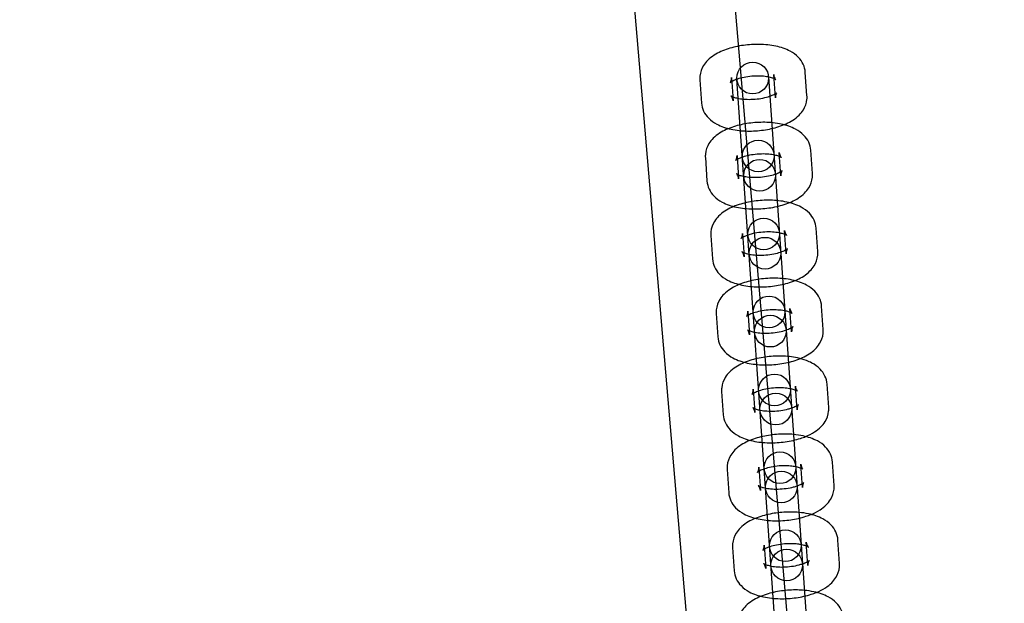
# Model space of a CAD drawing. Units: millimetres. Extents: x -4104 to 19221, y -4104 to 4108.
# Drawn here: x -209 to -23, y 863 to 974 of the extents above; entities that cross this region are included whole.
import ezdxf

# ---------------------------------------------------------------- set-up
doc = ezdxf.new("R2010")
doc.units = ezdxf.units.MM
doc.header["$LTSCALE"] = 20
doc.linetypes.add('HIDDEN', pattern=[9.525, 6.35, -3.175])
doc.layers.add('2d', color=230, linetype='Continuous')
doc.layers.add('ASTM-SafetyZone', color=64, linetype='HIDDEN')

msp = doc.modelspace()

# ---------------------------------------------------------------- linework, layer by layer
at = {"layer": '2d'}
for p, q in [((-26.35, 419.28), (-101.83, 1301.11)), ((-45.28, 417.66), (-120.76, 1299.45)), ((-66.44, 959.12), (-66.75, 963.55)), ((-60.46, 959.54), (-60.77, 963.97)), ((-80.72, 962.58), (-80.41, 958.15)), ((-74.73, 963), (-74.42, 958.57)), ((-55.98, 708.18), (-73.71, 962.67)), ((-67.72, 963.09), (-49.99, 708.6)), ((-65.41, 944.37), (-65.72, 948.8)), ((-59.43, 944.79), (-59.74, 949.21)), ((-79.69, 947.82), (-79.38, 943.4)), ((-73.7, 948.24), (-73.4, 943.81)), ((-64.39, 929.61), (-64.7, 934.04)), ((-58.4, 930.03), (-58.71, 934.46)), ((-78.66, 933.07), (-78.35, 928.64)), ((-72.68, 933.48), (-72.37, 929.06)), ((-63.36, 914.86), (-63.67, 919.28)), ((-57.37, 915.27), (-57.68, 919.7)), ((-77.63, 918.31), (-77.32, 913.88)), ((-71.65, 918.73), (-71.34, 914.3)), ((-70.62, 903.97), (-70.31, 899.54)), ((-62.33, 900.1), (-62.64, 904.53)), ((-56.35, 900.52), (-56.65, 904.94)), ((-76.61, 903.55), (-76.3, 899.13)), ((-69.59, 889.22), (-69.28, 884.79)), ((-61.3, 885.35), (-61.61, 889.77)), ((-55.32, 885.76), (-55.63, 890.19)), ((-75.58, 888.8), (-75.27, 884.37)), ((-68.56, 874.46), (-68.26, 870.03)), ((-60.27, 870.59), (-60.58, 875.02)), ((-54.29, 871.01), (-54.6, 875.43)), ((-74.55, 874.04), (-74.24, 869.62))]:
    msp.add_line(p, q, dxfattribs=at)
for centre, radius in [((-5.14, 7.7), 1672), ((-5.14, 7.7), 1653), ((0, 0), 1314.53), ((0, 0), 1295.53), ((0, 0), 1076.7), ((-70.71, 962.88), 3), ((-69.69, 948.12), 3), ((-69.43, 944.49), 3), ((-68.66, 933.37), 3), ((-68.4, 929.73), 3), ((-67.63, 918.61), 3), ((-67.38, 914.97), 3), ((-66.6, 903.85), 3), ((-66.35, 900.22), 3), ((-65.57, 889.1), 3), ((-65.32, 885.46), 3), ((-64.55, 874.34), 3), ((-64.29, 870.71), 3)]:
    msp.add_circle(centre, radius, dxfattribs=at)
for centre, radius, start, end in [((0, 0.7), 2276.5, 90, 293.44548), ((0, 0.7), 2003.5, 90, 293.51069), ((0, 0), 1057.7, 344.34955, 343.59395)]:
    msp.add_arc(centre, radius, start, end, dxfattribs=at)
for points, knots in [([(-60.77, 963.97), (-60.8, 964.5), (-60.95, 965.03), (-61.4, 966), (-61.72, 966.43), (-62.54, 967.29), (-63.07, 967.66), (-64.47, 968.41), (-65.38, 968.71), (-67.33, 969.13), (-68.39, 969.24), (-70.47, 969.28), (-71.49, 969.22), (-73.49, 968.94), (-74.46, 968.72), (-76.34, 968.12), (-77.23, 967.72), (-78.46, 966.93), (-78.86, 966.62), (-79.52, 965.96), (-79.79, 965.63), (-80.38, 964.69), (-80.64, 964.01), (-80.73, 963.03), (-80.73, 962.8), (-80.72, 962.58)], [0.029435, 0.029435, 0.029435, 0.029435, 0.189333, 0.189333, 0.368826, 0.368826, 0.61848, 0.61848, 1.000482, 1.000482, 1.394752, 1.394752, 1.763219, 1.763219, 2.130495, 2.130495, 2.518386, 2.518386, 2.71819, 2.71819, 2.875434, 2.875434, 3.103345, 3.103345, 3.171028, 3.171028, 3.171028, 3.171028]), ([(-66.75, 963.55), (-66.73, 963.21), (-66.59, 962.9), (-66.41, 962.65), (-66.36, 962.61), (-66.35, 962.6), (-66.39, 962.63), (-66.55, 962.72), (-66.68, 962.78), (-67.05, 962.91), (-67.3, 962.99), (-67.91, 963.12), (-68.29, 963.18), (-69.14, 963.26), (-69.62, 963.27), (-70.62, 963.25), (-71.14, 963.21), (-72.14, 963.07), (-72.62, 962.97), (-73.46, 962.75), (-73.83, 962.62), (-74.4, 962.38), (-74.62, 962.27), (-74.89, 962.1), (-74.96, 962.03), (-75.01, 961.99), (-74.99, 962), (-74.9, 962.13), (-74.83, 962.26), (-74.74, 962.59), (-74.72, 962.79), (-74.73, 963)], [0.029435, 0.029435, 0.029435, 0.029435, 0.276886, 0.276886, 0.453358, 0.453358, 0.613627, 0.613627, 0.790603, 0.790603, 0.996627, 0.996627, 1.232632, 1.232632, 1.49088, 1.49088, 1.759983, 1.759983, 2.027934, 2.027934, 2.281742, 2.281742, 2.507475, 2.507475, 2.697179, 2.697179, 2.860579, 2.860579, 3.02533, 3.02533, 3.171028, 3.171028, 3.171028, 3.171028]), ([(-74.42, 958.57), (-74.45, 958.91), (-74.59, 959.22), (-74.77, 959.47), (-74.82, 959.51), (-74.82, 959.52), (-74.78, 959.49), (-74.62, 959.4), (-74.49, 959.34), (-74.13, 959.21), (-73.88, 959.13), (-73.26, 959), (-72.88, 958.94), (-72.03, 958.86), (-71.55, 958.85), (-70.55, 958.87), (-70.03, 958.91), (-69.03, 959.05), (-68.55, 959.15), (-67.71, 959.37), (-67.34, 959.5), (-66.77, 959.74), (-66.56, 959.85), (-66.29, 960.02), (-66.21, 960.09), (-66.17, 960.13), (-66.19, 960.12), (-66.27, 959.99), (-66.34, 959.86), (-66.43, 959.53), (-66.46, 959.33), (-66.44, 959.12)], [3.171028, 3.171028, 3.171028, 3.171028, 3.418478, 3.418478, 3.594951, 3.594951, 3.75522, 3.75522, 3.932196, 3.932196, 4.138219, 4.138219, 4.374225, 4.374225, 4.632473, 4.632473, 4.901575, 4.901575, 5.169527, 5.169527, 5.423335, 5.423335, 5.649068, 5.649068, 5.838772, 5.838772, 6.002172, 6.002172, 6.166923, 6.166923, 6.312621, 6.312621, 6.312621, 6.312621]), ([(-80.41, 958.15), (-80.37, 957.62), (-80.23, 957.09), (-79.78, 956.12), (-79.46, 955.69), (-78.63, 954.83), (-78.1, 954.46), (-76.7, 953.71), (-75.8, 953.41), (-73.84, 952.99), (-72.79, 952.88), (-70.71, 952.84), (-69.68, 952.9), (-67.69, 953.18), (-66.71, 953.4), (-64.84, 954), (-63.94, 954.4), (-62.71, 955.19), (-62.31, 955.5), (-61.65, 956.16), (-61.38, 956.49), (-60.8, 957.43), (-60.53, 958.11), (-60.44, 959.09), (-60.44, 959.32), (-60.46, 959.54)], [3.171028, 3.171028, 3.171028, 3.171028, 3.330926, 3.330926, 3.510419, 3.510419, 3.760072, 3.760072, 4.142075, 4.142075, 4.536345, 4.536345, 4.904811, 4.904811, 5.272088, 5.272088, 5.659979, 5.659979, 5.859783, 5.859783, 6.017027, 6.017027, 6.244937, 6.244937, 6.312621, 6.312621, 6.312621, 6.312621]), ([(-59.74, 949.21), (-59.77, 949.75), (-59.92, 950.27), (-60.37, 951.24), (-60.69, 951.68), (-61.51, 952.54), (-62.05, 952.9), (-63.44, 953.66), (-64.35, 953.95), (-66.3, 954.37), (-67.36, 954.49), (-69.44, 954.52), (-70.47, 954.46), (-72.46, 954.18), (-73.43, 953.97), (-75.31, 953.36), (-76.2, 952.97), (-77.44, 952.17), (-77.83, 951.86), (-78.49, 951.2), (-78.77, 950.87), (-79.35, 949.94), (-79.61, 949.25), (-79.7, 948.28), (-79.71, 948.05), (-79.69, 947.82)], [0.029435, 0.029435, 0.029435, 0.029435, 0.189333, 0.189333, 0.368826, 0.368826, 0.61848, 0.61848, 1.000482, 1.000482, 1.394752, 1.394752, 1.763219, 1.763219, 2.130495, 2.130495, 2.518386, 2.518386, 2.71819, 2.71819, 2.875434, 2.875434, 3.103345, 3.103345, 3.171028, 3.171028, 3.171028, 3.171028]), ([(-65.72, 948.8), (-65.7, 948.45), (-65.56, 948.15), (-65.38, 947.89), (-65.33, 947.85), (-65.32, 947.85), (-65.36, 947.88), (-65.52, 947.96), (-65.65, 948.02), (-66.02, 948.16), (-66.27, 948.23), (-66.88, 948.36), (-67.26, 948.42), (-68.12, 948.5), (-68.6, 948.52), (-69.6, 948.49), (-70.12, 948.45), (-71.11, 948.31), (-71.59, 948.22), (-72.44, 947.99), (-72.8, 947.87), (-73.37, 947.63), (-73.59, 947.51), (-73.86, 947.34), (-73.93, 947.28), (-73.98, 947.23), (-73.96, 947.25), (-73.87, 947.38), (-73.81, 947.5), (-73.71, 947.84), (-73.69, 948.04), (-73.7, 948.24)], [0.029435, 0.029435, 0.029435, 0.029435, 0.276886, 0.276886, 0.453358, 0.453358, 0.613627, 0.613627, 0.790603, 0.790603, 0.996627, 0.996627, 1.232632, 1.232632, 1.49088, 1.49088, 1.759983, 1.759983, 2.027934, 2.027934, 2.281742, 2.281742, 2.507475, 2.507475, 2.697179, 2.697179, 2.860579, 2.860579, 3.02533, 3.02533, 3.171028, 3.171028, 3.171028, 3.171028]), ([(-73.4, 943.81), (-73.42, 944.15), (-73.56, 944.46), (-73.74, 944.72), (-73.79, 944.76), (-73.79, 944.76), (-73.76, 944.73), (-73.6, 944.65), (-73.47, 944.58), (-73.1, 944.45), (-72.85, 944.38), (-72.23, 944.24), (-71.86, 944.19), (-71, 944.11), (-70.52, 944.09), (-69.52, 944.11), (-69, 944.16), (-68, 944.3), (-67.52, 944.39), (-66.68, 944.62), (-66.32, 944.74), (-65.75, 944.98), (-65.53, 945.1), (-65.26, 945.27), (-65.19, 945.33), (-65.14, 945.37), (-65.16, 945.36), (-65.25, 945.23), (-65.31, 945.11), (-65.4, 944.77), (-65.43, 944.57), (-65.41, 944.37)], [3.171028, 3.171028, 3.171028, 3.171028, 3.418478, 3.418478, 3.594951, 3.594951, 3.75522, 3.75522, 3.932196, 3.932196, 4.138219, 4.138219, 4.374225, 4.374225, 4.632473, 4.632473, 4.901575, 4.901575, 5.169527, 5.169527, 5.423335, 5.423335, 5.649068, 5.649068, 5.838772, 5.838772, 6.002172, 6.002172, 6.166923, 6.166923, 6.312621, 6.312621, 6.312621, 6.312621]), ([(-79.38, 943.4), (-79.34, 942.86), (-79.2, 942.34), (-78.75, 941.36), (-78.43, 940.93), (-77.6, 940.07), (-77.07, 939.7), (-75.68, 938.95), (-74.77, 938.65), (-72.81, 938.23), (-71.76, 938.12), (-69.68, 938.08), (-68.65, 938.15), (-66.66, 938.43), (-65.69, 938.64), (-63.81, 939.25), (-62.91, 939.64), (-61.68, 940.44), (-61.29, 940.75), (-60.63, 941.4), (-60.35, 941.73), (-59.77, 942.67), (-59.5, 943.36), (-59.42, 944.33), (-59.41, 944.56), (-59.43, 944.79)], [3.171028, 3.171028, 3.171028, 3.171028, 3.330926, 3.330926, 3.510419, 3.510419, 3.760072, 3.760072, 4.142075, 4.142075, 4.536345, 4.536345, 4.904811, 4.904811, 5.272088, 5.272088, 5.659979, 5.659979, 5.859783, 5.859783, 6.017027, 6.017027, 6.244937, 6.244937, 6.312621, 6.312621, 6.312621, 6.312621]), ([(-58.71, 934.46), (-58.75, 934.99), (-58.89, 935.51), (-59.34, 936.49), (-59.66, 936.92), (-60.49, 937.78), (-61.02, 938.15), (-62.41, 938.9), (-63.32, 939.2), (-65.28, 939.62), (-66.33, 939.73), (-68.41, 939.77), (-69.44, 939.71), (-71.43, 939.43), (-72.4, 939.21), (-74.28, 938.61), (-75.18, 938.21), (-76.41, 937.41), (-76.81, 937.11), (-77.47, 936.45), (-77.74, 936.12), (-78.32, 935.18), (-78.59, 934.5), (-78.67, 933.52), (-78.68, 933.29), (-78.66, 933.07)], [0.029435, 0.029435, 0.029435, 0.029435, 0.189333, 0.189333, 0.368826, 0.368826, 0.61848, 0.61848, 1.000482, 1.000482, 1.394752, 1.394752, 1.763219, 1.763219, 2.130495, 2.130495, 2.518386, 2.518386, 2.71819, 2.71819, 2.875434, 2.875434, 3.103345, 3.103345, 3.171028, 3.171028, 3.171028, 3.171028]), ([(-64.7, 934.04), (-64.67, 933.7), (-64.53, 933.39), (-64.35, 933.13), (-64.3, 933.09), (-64.3, 933.09), (-64.33, 933.12), (-64.49, 933.21), (-64.62, 933.27), (-64.99, 933.4), (-65.24, 933.47), (-65.86, 933.61), (-66.24, 933.67), (-67.09, 933.74), (-67.57, 933.76), (-68.57, 933.74), (-69.09, 933.7), (-70.09, 933.56), (-70.57, 933.46), (-71.41, 933.24), (-71.78, 933.11), (-72.34, 932.87), (-72.56, 932.76), (-72.83, 932.58), (-72.91, 932.52), (-72.95, 932.48), (-72.93, 932.49), (-72.84, 932.62), (-72.78, 932.75), (-72.69, 933.08), (-72.66, 933.28), (-72.68, 933.48)], [0.029435, 0.029435, 0.029435, 0.029435, 0.276886, 0.276886, 0.453358, 0.453358, 0.613627, 0.613627, 0.790603, 0.790603, 0.996627, 0.996627, 1.232632, 1.232632, 1.49088, 1.49088, 1.759983, 1.759983, 2.027934, 2.027934, 2.281742, 2.281742, 2.507475, 2.507475, 2.697179, 2.697179, 2.860579, 2.860579, 3.02533, 3.02533, 3.171028, 3.171028, 3.171028, 3.171028]), ([(-78.35, 928.64), (-78.32, 928.1), (-78.17, 927.58), (-77.72, 926.61), (-77.4, 926.17), (-76.58, 925.31), (-76.04, 924.95), (-74.65, 924.19), (-73.74, 923.9), (-71.79, 923.48), (-70.73, 923.37), (-68.65, 923.33), (-67.63, 923.39), (-65.63, 923.67), (-64.66, 923.89), (-62.78, 924.49), (-61.89, 924.88), (-60.65, 925.68), (-60.26, 925.99), (-59.6, 926.65), (-59.32, 926.98), (-58.74, 927.92), (-58.48, 928.6), (-58.39, 929.58), (-58.39, 929.8), (-58.4, 930.03)], [3.171028, 3.171028, 3.171028, 3.171028, 3.330926, 3.330926, 3.510419, 3.510419, 3.760072, 3.760072, 4.142075, 4.142075, 4.536345, 4.536345, 4.904811, 4.904811, 5.272088, 5.272088, 5.659979, 5.659979, 5.859783, 5.859783, 6.017027, 6.017027, 6.244937, 6.244937, 6.312621, 6.312621, 6.312621, 6.312621]), ([(-72.37, 929.06), (-72.39, 929.4), (-72.53, 929.7), (-72.71, 929.96), (-72.76, 930), (-72.77, 930.01), (-72.73, 929.98), (-72.57, 929.89), (-72.44, 929.83), (-72.07, 929.7), (-71.82, 929.62), (-71.21, 929.49), (-70.83, 929.43), (-69.97, 929.35), (-69.49, 929.34), (-68.49, 929.36), (-67.98, 929.4), (-66.98, 929.54), (-66.5, 929.64), (-65.65, 929.86), (-65.29, 929.99), (-64.72, 930.23), (-64.5, 930.34), (-64.23, 930.51), (-64.16, 930.58), (-64.11, 930.62), (-64.13, 930.61), (-64.22, 930.47), (-64.29, 930.35), (-64.38, 930.01), (-64.4, 929.81), (-64.39, 929.61)], [3.171028, 3.171028, 3.171028, 3.171028, 3.418478, 3.418478, 3.594951, 3.594951, 3.75522, 3.75522, 3.932196, 3.932196, 4.138219, 4.138219, 4.374225, 4.374225, 4.632473, 4.632473, 4.901575, 4.901575, 5.169527, 5.169527, 5.423335, 5.423335, 5.649068, 5.649068, 5.838772, 5.838772, 6.002172, 6.002172, 6.166923, 6.166923, 6.312621, 6.312621, 6.312621, 6.312621]), ([(-57.68, 919.7), (-57.72, 920.24), (-57.86, 920.76), (-58.31, 921.73), (-58.63, 922.17), (-59.46, 923.03), (-59.99, 923.39), (-61.39, 924.15), (-62.29, 924.44), (-64.25, 924.86), (-65.3, 924.97), (-67.38, 925.01), (-68.41, 924.95), (-70.41, 924.67), (-71.38, 924.45), (-73.25, 923.85), (-74.15, 923.46), (-75.38, 922.66), (-75.78, 922.35), (-76.44, 921.69), (-76.71, 921.36), (-77.29, 920.43), (-77.56, 919.74), (-77.65, 918.76), (-77.65, 918.54), (-77.63, 918.31)], [0.029435, 0.029435, 0.029435, 0.029435, 0.189333, 0.189333, 0.368826, 0.368826, 0.61848, 0.61848, 1.000482, 1.000482, 1.394752, 1.394752, 1.763219, 1.763219, 2.130495, 2.130495, 2.518386, 2.518386, 2.71819, 2.71819, 2.875434, 2.875434, 3.103345, 3.103345, 3.171028, 3.171028, 3.171028, 3.171028]), ([(-63.67, 919.28), (-63.64, 918.94), (-63.5, 918.64), (-63.32, 918.38), (-63.27, 918.34), (-63.27, 918.33), (-63.31, 918.36), (-63.47, 918.45), (-63.6, 918.51), (-63.96, 918.64), (-64.21, 918.72), (-64.83, 918.85), (-65.21, 918.91), (-66.06, 918.99), (-66.54, 919), (-67.54, 918.98), (-68.06, 918.94), (-69.06, 918.8), (-69.54, 918.7), (-70.38, 918.48), (-70.75, 918.35), (-71.32, 918.11), (-71.53, 918), (-71.8, 917.83), (-71.88, 917.76), (-71.92, 917.72), (-71.9, 917.74), (-71.82, 917.87), (-71.75, 917.99), (-71.66, 918.33), (-71.63, 918.53), (-71.65, 918.73)], [0.029435, 0.029435, 0.029435, 0.029435, 0.276886, 0.276886, 0.453358, 0.453358, 0.613627, 0.613627, 0.790603, 0.790603, 0.996627, 0.996627, 1.232632, 1.232632, 1.49088, 1.49088, 1.759983, 1.759983, 2.027934, 2.027934, 2.281742, 2.281742, 2.507475, 2.507475, 2.697179, 2.697179, 2.860579, 2.860579, 3.02533, 3.02533, 3.171028, 3.171028, 3.171028, 3.171028]), ([(-77.32, 913.88), (-77.29, 913.35), (-77.14, 912.83), (-76.69, 911.85), (-76.37, 911.42), (-75.55, 910.56), (-75.02, 910.19), (-73.62, 909.44), (-72.71, 909.14), (-70.76, 908.72), (-69.7, 908.61), (-67.62, 908.57), (-66.6, 908.63), (-64.6, 908.91), (-63.63, 909.13), (-61.75, 909.74), (-60.86, 910.13), (-59.63, 910.93), (-59.23, 911.23), (-58.57, 911.89), (-58.3, 912.22), (-57.71, 913.16), (-57.45, 913.84), (-57.36, 914.82), (-57.36, 915.05), (-57.37, 915.27)], [3.171028, 3.171028, 3.171028, 3.171028, 3.330926, 3.330926, 3.510419, 3.510419, 3.760072, 3.760072, 4.142075, 4.142075, 4.536345, 4.536345, 4.904811, 4.904811, 5.272088, 5.272088, 5.659979, 5.659979, 5.859783, 5.859783, 6.017027, 6.017027, 6.244937, 6.244937, 6.312621, 6.312621, 6.312621, 6.312621]), ([(-71.34, 914.3), (-71.36, 914.64), (-71.5, 914.95), (-71.68, 915.21), (-71.73, 915.25), (-71.74, 915.25), (-71.7, 915.22), (-71.54, 915.13), (-71.41, 915.07), (-71.04, 914.94), (-70.79, 914.87), (-70.18, 914.73), (-69.8, 914.67), (-68.95, 914.6), (-68.47, 914.58), (-67.47, 914.6), (-66.95, 914.65), (-65.95, 914.78), (-65.47, 914.88), (-64.63, 915.1), (-64.26, 915.23), (-63.69, 915.47), (-63.47, 915.58), (-63.2, 915.76), (-63.13, 915.82), (-63.09, 915.86), (-63.1, 915.85), (-63.19, 915.72), (-63.26, 915.6), (-63.35, 915.26), (-63.37, 915.06), (-63.36, 914.86)], [3.171028, 3.171028, 3.171028, 3.171028, 3.418478, 3.418478, 3.594951, 3.594951, 3.75522, 3.75522, 3.932196, 3.932196, 4.138219, 4.138219, 4.374225, 4.374225, 4.632473, 4.632473, 4.901575, 4.901575, 5.169527, 5.169527, 5.423335, 5.423335, 5.649068, 5.649068, 5.838772, 5.838772, 6.002172, 6.002172, 6.166923, 6.166923, 6.312621, 6.312621, 6.312621, 6.312621]), ([(-60.55, 909.4), (-61.09, 909.61), (-61.65, 909.77), (-63.22, 910.11), (-64.27, 910.22), (-66.36, 910.26), (-67.38, 910.19), (-69.38, 909.91), (-70.35, 909.7), (-72.22, 909.09), (-73.12, 908.7), (-74.35, 907.9), (-74.75, 907.59), (-75.41, 906.94), (-75.68, 906.61), (-76.26, 905.67), (-76.53, 904.98), (-76.62, 904.01), (-76.62, 903.78), (-76.61, 903.55)], [0.770173, 0.770173, 0.770173, 0.770173, 1.000482, 1.000482, 1.394752, 1.394752, 1.763219, 1.763219, 2.130495, 2.130495, 2.518386, 2.518386, 2.71819, 2.71819, 2.875434, 2.875434, 3.103345, 3.103345, 3.171028, 3.171028, 3.171028, 3.171028]), ([(-56.65, 904.94), (-56.69, 905.48), (-56.83, 906), (-57.29, 906.98), (-57.6, 907.41), (-58.43, 908.27), (-58.96, 908.64), (-59.85, 909.12), (-60.19, 909.27), (-60.55, 909.4)], [0.0294354, 0.0294354, 0.0294354, 0.0294354, 0.1893332, 0.1893332, 0.3688265, 0.3688265, 0.6184798, 0.6184798, 0.7701729, 0.7701729, 0.7701729, 0.7701729]), ([(-62.68, 903.8), (-62.7, 903.8), (-62.72, 903.81), (-62.94, 903.89), (-63.18, 903.96), (-63.8, 904.1), (-64.18, 904.15), (-65.03, 904.23), (-65.51, 904.25), (-66.51, 904.23), (-67.03, 904.18), (-68.03, 904.05), (-68.51, 903.95), (-69.35, 903.73), (-69.72, 903.6), (-70.29, 903.36), (-70.5, 903.24), (-70.77, 903.07), (-70.85, 903.01), (-70.89, 902.97), (-70.87, 902.98), (-70.79, 903.11), (-70.72, 903.23), (-70.63, 903.57), (-70.61, 903.77), (-70.62, 903.97)], [0.770173, 0.770173, 0.770173, 0.770173, 0.790603, 0.790603, 0.996627, 0.996627, 1.232632, 1.232632, 1.49088, 1.49088, 1.759983, 1.759983, 2.027934, 2.027934, 2.281742, 2.281742, 2.507475, 2.507475, 2.697179, 2.697179, 2.860579, 2.860579, 3.02533, 3.02533, 3.171028, 3.171028, 3.171028, 3.171028]), ([(-62.64, 904.53), (-62.62, 904.19), (-62.48, 903.88), (-62.3, 903.62), (-62.24, 903.58), (-62.24, 903.58), (-62.28, 903.61), (-62.41, 903.68), (-62.49, 903.72), (-62.59, 903.76)], [0.0294354, 0.0294354, 0.0294354, 0.0294354, 0.2768856, 0.2768856, 0.4533584, 0.4533584, 0.6136272, 0.6136272, 0.7330649, 0.7330649, 0.7330649, 0.7330649]), ([(-70.31, 899.54), (-70.34, 899.89), (-70.47, 900.19), (-70.65, 900.45), (-70.71, 900.49), (-70.71, 900.49), (-70.67, 900.46), (-70.51, 900.38), (-70.38, 900.32), (-70.01, 900.18), (-69.77, 900.11), (-69.15, 899.98), (-68.77, 899.92), (-67.92, 899.84), (-67.44, 899.82), (-66.44, 899.85), (-65.92, 899.89), (-64.92, 900.03), (-64.44, 900.12), (-63.78, 900.3), (-63.56, 900.37), (-63.36, 900.44)], [3.171028, 3.171028, 3.171028, 3.171028, 3.418478, 3.418478, 3.594951, 3.594951, 3.75522, 3.75522, 3.932196, 3.932196, 4.138219, 4.138219, 4.374225, 4.374225, 4.632473, 4.632473, 4.901575, 4.901575, 5.169527, 5.169527, 5.313451, 5.313451, 5.313451, 5.313451]), ([(-63.36, 900.44), (-63.2, 900.49), (-63.06, 900.55), (-62.66, 900.71), (-62.45, 900.83), (-62.18, 901), (-62.1, 901.06), (-62.07, 901.09), (-62.07, 901.09), (-62.07, 901.09)], [5.3134507, 5.3134507, 5.3134507, 5.3134507, 5.4233347, 5.4233347, 5.6490678, 5.6490678, 5.8387715, 5.8387715, 5.8845967, 5.8845967, 5.8845967, 5.8845967]), ([(-62.07, 901.09), (-62.07, 901.09), (-62.09, 901.08), (-62.16, 900.96), (-62.23, 900.84), (-62.32, 900.5), (-62.34, 900.3), (-62.33, 900.1)], [5.8845967, 5.8845967, 5.8845967, 5.8845967, 6.0021717, 6.0021717, 6.1669229, 6.1669229, 6.3126207, 6.3126207, 6.3126207, 6.3126207]), ([(-60.71, 895.02), (-60.12, 895.27), (-59.55, 895.55), (-58.6, 896.17), (-58.2, 896.48), (-57.54, 897.14), (-57.27, 897.47), (-56.69, 898.4), (-56.42, 899.09), (-56.33, 900.06), (-56.33, 900.29), (-56.35, 900.52)], [5.4062361, 5.4062361, 5.4062361, 5.4062361, 5.659979, 5.659979, 5.8597827, 5.8597827, 6.0170271, 6.0170271, 6.2449373, 6.2449373, 6.3126207, 6.3126207, 6.3126207, 6.3126207]), ([(-76.3, 899.13), (-76.26, 898.59), (-76.12, 898.07), (-75.67, 897.1), (-75.35, 896.66), (-74.52, 895.8), (-73.99, 895.44), (-72.59, 894.68), (-71.69, 894.39), (-69.73, 893.97), (-68.68, 893.85), (-66.59, 893.82), (-65.57, 893.88), (-63.57, 894.16), (-62.6, 894.37), (-61.36, 894.78), (-61.03, 894.89), (-60.71, 895.02)], [3.171028, 3.171028, 3.171028, 3.171028, 3.330926, 3.330926, 3.510419, 3.510419, 3.760072, 3.760072, 4.142075, 4.142075, 4.536345, 4.536345, 4.904811, 4.904811, 5.272088, 5.272088, 5.406236, 5.406236, 5.406236, 5.406236]), ([(-63.01, 895.41), (-63.44, 895.45), (-63.88, 895.47), (-65.33, 895.5), (-66.35, 895.44), (-68.35, 895.16), (-69.32, 894.94), (-71.2, 894.34), (-72.09, 893.94), (-73.32, 893.15), (-73.72, 892.84), (-74.38, 892.18), (-74.65, 891.85), (-75.24, 890.91), (-75.5, 890.23), (-75.59, 889.25), (-75.59, 889.03), (-75.58, 888.8)], [1.232323, 1.232323, 1.232323, 1.232323, 1.394752, 1.394752, 1.763219, 1.763219, 2.130495, 2.130495, 2.518386, 2.518386, 2.71819, 2.71819, 2.875434, 2.875434, 3.103345, 3.103345, 3.171028, 3.171028, 3.171028, 3.171028]), ([(-55.63, 890.19), (-55.66, 890.72), (-55.81, 891.25), (-56.26, 892.22), (-56.58, 892.65), (-57.4, 893.51), (-57.93, 893.88), (-59.33, 894.63), (-60.24, 894.93), (-61.78, 895.26), (-62.39, 895.35), (-63.01, 895.41)], [0.029435, 0.029435, 0.029435, 0.029435, 0.189333, 0.189333, 0.368826, 0.368826, 0.61848, 0.61848, 1.000482, 1.000482, 1.232323, 1.232323, 1.232323, 1.232323]), ([(-62.58, 889.3), (-62.88, 889.36), (-63.21, 889.4), (-64, 889.48), (-64.48, 889.49), (-65.48, 889.47), (-66, 889.43), (-67, 889.29), (-67.48, 889.19), (-68.32, 888.97), (-68.69, 888.84), (-69.26, 888.6), (-69.48, 888.49), (-69.75, 888.32), (-69.82, 888.25), (-69.86, 888.21), (-69.85, 888.22), (-69.76, 888.35), (-69.69, 888.48), (-69.6, 888.81), (-69.58, 889.02), (-69.59, 889.22)], [1.028605, 1.028605, 1.028605, 1.028605, 1.232632, 1.232632, 1.49088, 1.49088, 1.759983, 1.759983, 2.027934, 2.027934, 2.281742, 2.281742, 2.507475, 2.507475, 2.697179, 2.697179, 2.860579, 2.860579, 3.02533, 3.02533, 3.171028, 3.171028, 3.171028, 3.171028]), ([(-61.56, 889), (-61.6, 889.02), (-61.66, 889.04), (-61.91, 889.13), (-62.16, 889.21), (-62.49, 889.28), (-62.53, 889.29), (-62.58, 889.3)], [0.7330649, 0.7330649, 0.7330649, 0.7330649, 0.790603, 0.790603, 0.9966266, 0.9966266, 1.0286055, 1.0286055, 1.0286055, 1.0286055]), ([(-61.61, 889.77), (-61.59, 889.43), (-61.45, 889.12), (-61.27, 888.87), (-61.22, 888.83), (-61.21, 888.82), (-61.25, 888.85), (-61.38, 888.92), (-61.46, 888.96), (-61.56, 889)], [0.0294354, 0.0294354, 0.0294354, 0.0294354, 0.2768856, 0.2768856, 0.4533584, 0.4533584, 0.6136272, 0.6136272, 0.7330649, 0.7330649, 0.7330649, 0.7330649]), ([(-69.28, 884.79), (-69.31, 885.13), (-69.45, 885.44), (-69.63, 885.69), (-69.68, 885.73), (-69.68, 885.74), (-69.64, 885.71), (-69.48, 885.62), (-69.35, 885.56), (-68.99, 885.43), (-68.74, 885.36), (-68.12, 885.22), (-67.74, 885.16), (-66.89, 885.08), (-66.41, 885.07), (-65.41, 885.09), (-64.89, 885.13), (-63.89, 885.27), (-63.41, 885.37), (-62.75, 885.54), (-62.53, 885.61), (-62.33, 885.68)], [3.171028, 3.171028, 3.171028, 3.171028, 3.418478, 3.418478, 3.594951, 3.594951, 3.75522, 3.75522, 3.932196, 3.932196, 4.138219, 4.138219, 4.374225, 4.374225, 4.632473, 4.632473, 4.901575, 4.901575, 5.169527, 5.169527, 5.313451, 5.313451, 5.313451, 5.313451]), ([(-62.33, 885.68), (-62.18, 885.73), (-62.03, 885.79), (-61.63, 885.96), (-61.42, 886.07), (-61.15, 886.24), (-61.07, 886.31), (-61.04, 886.34), (-61.04, 886.34), (-61.04, 886.34)], [5.3134507, 5.3134507, 5.3134507, 5.3134507, 5.4233347, 5.4233347, 5.6490678, 5.6490678, 5.8387715, 5.8387715, 5.8845967, 5.8845967, 5.8845967, 5.8845967]), ([(-61.04, 886.34), (-61.04, 886.34), (-61.06, 886.32), (-61.13, 886.21), (-61.2, 886.08), (-61.29, 885.75), (-61.32, 885.55), (-61.3, 885.35)], [5.8845967, 5.8845967, 5.8845967, 5.8845967, 6.0021717, 6.0021717, 6.1669229, 6.1669229, 6.3126207, 6.3126207, 6.3126207, 6.3126207]), ([(-59.69, 880.27), (-59.09, 880.51), (-58.52, 880.8), (-57.57, 881.41), (-57.17, 881.72), (-56.51, 882.38), (-56.24, 882.71), (-55.66, 883.65), (-55.39, 884.33), (-55.3, 885.31), (-55.3, 885.54), (-55.32, 885.76)], [5.4062361, 5.4062361, 5.4062361, 5.4062361, 5.659979, 5.659979, 5.8597827, 5.8597827, 6.0170271, 6.0170271, 6.2449373, 6.2449373, 6.3126207, 6.3126207, 6.3126207, 6.3126207]), ([(-75.27, 884.37), (-75.23, 883.84), (-75.09, 883.31), (-74.64, 882.34), (-74.32, 881.91), (-73.49, 881.05), (-72.96, 880.68), (-71.56, 879.93), (-70.66, 879.63), (-68.7, 879.21), (-67.65, 879.1), (-65.57, 879.06), (-64.54, 879.12), (-62.54, 879.4), (-61.57, 879.62), (-60.33, 880.02), (-60, 880.14), (-59.69, 880.27)], [3.171028, 3.171028, 3.171028, 3.171028, 3.330926, 3.330926, 3.510419, 3.510419, 3.760072, 3.760072, 4.142075, 4.142075, 4.536345, 4.536345, 4.904811, 4.904811, 5.272088, 5.272088, 5.406236, 5.406236, 5.406236, 5.406236]), ([(-61.98, 880.65), (-62.41, 880.69), (-62.85, 880.72), (-64.3, 880.74), (-65.32, 880.68), (-67.32, 880.4), (-68.29, 880.19), (-70.17, 879.58), (-71.06, 879.19), (-72.3, 878.39), (-72.69, 878.08), (-73.35, 877.42), (-73.63, 877.1), (-74.21, 876.16), (-74.47, 875.47), (-74.56, 874.5), (-74.56, 874.27), (-74.55, 874.04)], [1.232323, 1.232323, 1.232323, 1.232323, 1.394752, 1.394752, 1.763219, 1.763219, 2.130495, 2.130495, 2.518386, 2.518386, 2.71819, 2.71819, 2.875434, 2.875434, 3.103345, 3.103345, 3.171028, 3.171028, 3.171028, 3.171028]), ([(-54.6, 875.43), (-54.63, 875.97), (-54.78, 876.49), (-55.23, 877.46), (-55.55, 877.9), (-56.37, 878.76), (-56.91, 879.13), (-58.3, 879.88), (-59.21, 880.17), (-60.76, 880.51), (-61.36, 880.6), (-61.98, 880.65)], [0.029435, 0.029435, 0.029435, 0.029435, 0.189333, 0.189333, 0.368826, 0.368826, 0.61848, 0.61848, 1.000482, 1.000482, 1.232323, 1.232323, 1.232323, 1.232323]), ([(-61.55, 874.54), (-61.85, 874.6), (-62.18, 874.65), (-62.98, 874.72), (-63.46, 874.74), (-64.46, 874.71), (-64.98, 874.67), (-65.97, 874.53), (-66.45, 874.44), (-67.3, 874.21), (-67.66, 874.09), (-68.23, 873.85), (-68.45, 873.73), (-68.72, 873.56), (-68.79, 873.5), (-68.84, 873.46), (-68.82, 873.47), (-68.73, 873.6), (-68.67, 873.72), (-68.57, 874.06), (-68.55, 874.26), (-68.56, 874.46)], [1.028605, 1.028605, 1.028605, 1.028605, 1.232632, 1.232632, 1.49088, 1.49088, 1.759983, 1.759983, 2.027934, 2.027934, 2.281742, 2.281742, 2.507475, 2.507475, 2.697179, 2.697179, 2.860579, 2.860579, 3.02533, 3.02533, 3.171028, 3.171028, 3.171028, 3.171028]), ([(-60.53, 874.25), (-60.58, 874.27), (-60.63, 874.29), (-60.88, 874.38), (-61.13, 874.45), (-61.46, 874.52), (-61.51, 874.53), (-61.55, 874.54)], [0.7330649, 0.7330649, 0.7330649, 0.7330649, 0.790603, 0.790603, 0.9966266, 0.9966266, 1.0286055, 1.0286055, 1.0286055, 1.0286055]), ([(-60.58, 875.02), (-60.56, 874.68), (-60.42, 874.37), (-60.24, 874.11), (-60.19, 874.07), (-60.18, 874.07), (-60.22, 874.1), (-60.35, 874.17), (-60.43, 874.21), (-60.53, 874.25)], [0.0294354, 0.0294354, 0.0294354, 0.0294354, 0.2768856, 0.2768856, 0.4533584, 0.4533584, 0.6136272, 0.6136272, 0.7330649, 0.7330649, 0.7330649, 0.7330649]), ([(-68.26, 870.03), (-68.28, 870.37), (-68.42, 870.68), (-68.6, 870.94), (-68.65, 870.98), (-68.65, 870.98), (-68.62, 870.95), (-68.46, 870.87), (-68.33, 870.81), (-67.96, 870.67), (-67.71, 870.6), (-67.09, 870.47), (-66.71, 870.41), (-65.86, 870.33), (-65.38, 870.31), (-64.38, 870.34), (-63.86, 870.38), (-62.86, 870.52), (-62.38, 870.61), (-61.72, 870.79), (-61.5, 870.86), (-61.3, 870.93)], [3.171028, 3.171028, 3.171028, 3.171028, 3.418478, 3.418478, 3.594951, 3.594951, 3.75522, 3.75522, 3.932196, 3.932196, 4.138219, 4.138219, 4.374225, 4.374225, 4.632473, 4.632473, 4.901575, 4.901575, 5.169527, 5.169527, 5.313451, 5.313451, 5.313451, 5.313451]), ([(-61.3, 870.93), (-61.15, 870.98), (-61, 871.03), (-60.61, 871.2), (-60.39, 871.32), (-60.12, 871.49), (-60.05, 871.55), (-60.02, 871.58), (-60.01, 871.58), (-60.01, 871.58)], [5.3134507, 5.3134507, 5.3134507, 5.3134507, 5.4233347, 5.4233347, 5.6490678, 5.6490678, 5.8387715, 5.8387715, 5.8845967, 5.8845967, 5.8845967, 5.8845967]), ([(-60.01, 871.58), (-60.01, 871.58), (-60.03, 871.56), (-60.11, 871.45), (-60.17, 871.33), (-60.26, 870.99), (-60.29, 870.79), (-60.27, 870.59)], [5.8845967, 5.8845967, 5.8845967, 5.8845967, 6.0021717, 6.0021717, 6.1669229, 6.1669229, 6.3126207, 6.3126207, 6.3126207, 6.3126207]), ([(-58.66, 865.51), (-58.06, 865.76), (-57.49, 866.04), (-56.54, 866.66), (-56.14, 866.97), (-55.49, 867.62), (-55.21, 867.95), (-54.63, 868.89), (-54.36, 869.58), (-54.28, 870.55), (-54.27, 870.78), (-54.29, 871.01)], [5.4062361, 5.4062361, 5.4062361, 5.4062361, 5.659979, 5.659979, 5.8597827, 5.8597827, 6.0170271, 6.0170271, 6.2449373, 6.2449373, 6.3126207, 6.3126207, 6.3126207, 6.3126207]), ([(-74.24, 869.62), (-74.2, 869.08), (-74.06, 868.56), (-73.61, 867.58), (-73.29, 867.15), (-72.46, 866.29), (-71.93, 865.92), (-70.54, 865.17), (-69.63, 864.87), (-67.67, 864.45), (-66.62, 864.34), (-64.54, 864.3), (-63.51, 864.37), (-61.52, 864.65), (-60.55, 864.86), (-59.3, 865.26), (-58.98, 865.38), (-58.66, 865.51)], [3.171028, 3.171028, 3.171028, 3.171028, 3.330926, 3.330926, 3.510419, 3.510419, 3.760072, 3.760072, 4.142075, 4.142075, 4.536345, 4.536345, 4.904811, 4.904811, 5.272088, 5.272088, 5.406236, 5.406236, 5.406236, 5.406236]), ([(-60.95, 865.9), (-61.38, 865.94), (-61.82, 865.96), (-63.27, 865.99), (-64.3, 865.93), (-66.29, 865.65), (-67.26, 865.43), (-69.14, 864.83), (-70.04, 864.43), (-71.27, 863.63), (-71.67, 863.33), (-72.32, 862.67), (-72.6, 862.34), (-73.18, 861.4), (-73.45, 860.72), (-73.53, 859.74), (-73.54, 859.51), (-73.52, 859.29)], [1.232323, 1.232323, 1.232323, 1.232323, 1.394752, 1.394752, 1.763219, 1.763219, 2.130495, 2.130495, 2.518386, 2.518386, 2.71819, 2.71819, 2.875434, 2.875434, 3.103345, 3.103345, 3.171028, 3.171028, 3.171028, 3.171028]), ([(-53.57, 860.68), (-53.61, 861.21), (-53.75, 861.74), (-54.2, 862.71), (-54.52, 863.14), (-55.35, 864), (-55.88, 864.37), (-57.27, 865.12), (-58.18, 865.42), (-59.73, 865.75), (-60.33, 865.84), (-60.95, 865.9)], [0.029435, 0.029435, 0.029435, 0.029435, 0.189333, 0.189333, 0.368826, 0.368826, 0.61848, 0.61848, 1.000482, 1.000482, 1.232323, 1.232323, 1.232323, 1.232323])]:
    msp.add_open_spline(points, degree=3, knots=knots, dxfattribs=at)
msp.add_open_spline([(-62.59, 903.76), (-62.62, 903.77), (-62.65, 903.78), (-62.68, 903.8)], degree=3, dxfattribs=at)
at = {"layer": 'ASTM-SafetyZone', "flags": 128}
msp.add_lwpolyline([(3399.77, -2815.43, 0.150714), (3162.91, -2887.75), (2113.47, -3518.18, -1.314839), (-0.97, 4104.19), (15755.22, 4107.91, -1.00067), (15753.85, -2820.79)], format="xyb", close=True, dxfattribs=at)

doc.saveas('drawing.dxf')
